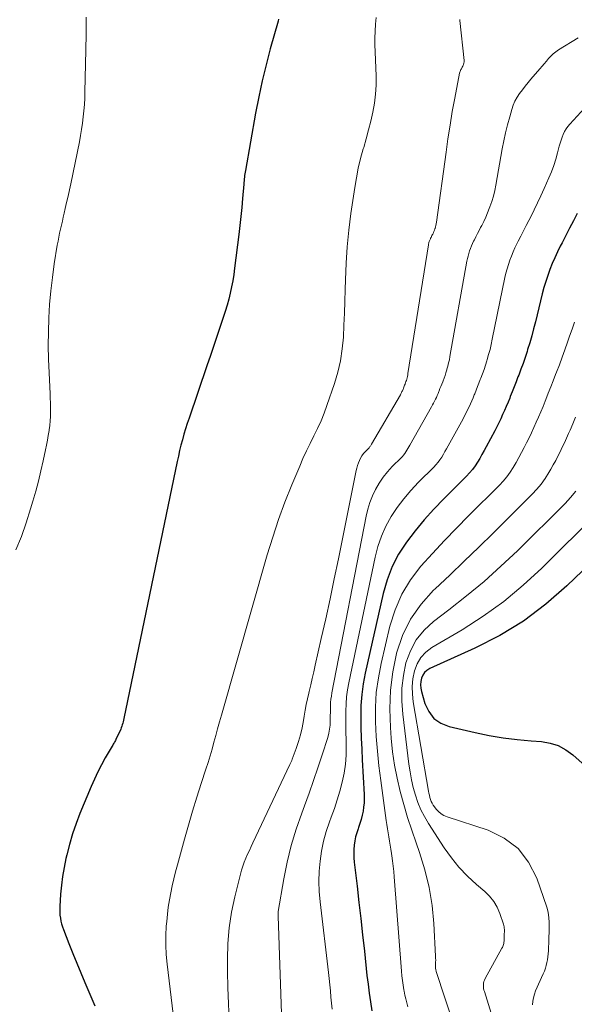
# Model space of a CAD drawing. Units: feet. Extents: x 1945000 to 1950039, y 539994 to 545000.
# Drawn here: x 1945734 to 1945789, y 541019 to 541118 of the extents above; entities that cross this region are included whole.
import ezdxf

# ---------------------------------------------------------------- set-up
doc = ezdxf.new("R2010")
doc.units = ezdxf.units.FT
doc.header["$LTSCALE"] = 100
doc.header["$MEASUREMENT"] = 0
doc.layers.add('CONTOUR INDEX', color=32, linetype='Continuous', lineweight=25)
doc.layers.add('CONTOUR INTERMEDIATE', color=40, linetype='Continuous', lineweight=15)

msp = doc.modelspace()

# ---------------------------------------------------------------- linework, layer by layer
at = {"layer": 'CONTOUR INDEX', "flags": 128}
for points, elevation in [([(1945759.562, 541118.302), (1945759.509, 541118.113), (1945758.724, 541115.304), (1945758.302, 541113.705), (1945757.911, 541112.098), (1945757.567, 541110.482), (1945757.253, 541108.858), (1945756.229, 541103.1), (1945756.2, 541102.93), (1945756.174, 541102.759), (1945756.151, 541102.587), (1945756.131, 541102.416), (1945756.113, 541102.244), (1945756.096, 541102.071), (1945756.079, 541101.899), (1945756.064, 541101.727), (1945755.939, 541100.268), (1945755.857, 541099.367), (1945755.768, 541098.466), (1945755.669, 541097.566), (1945755.564, 541096.668), (1945755.146, 541093.278), (1945755.059, 541092.65), (1945754.958, 541092.024), (1945754.836, 541091.401), (1945754.702, 541090.781), (1945754.548, 541090.165), (1945754.384, 541089.553), (1945754.202, 541088.945), (1945754.009, 541088.341), (1945753.736, 541087.524), (1945753.397, 541086.514), (1945753.056, 541085.504), (1945752.713, 541084.496), (1945752.369, 541083.487), (1945750.563, 541078.217), (1945750.384, 541077.679), (1945750.213, 541077.139), (1945750.053, 541076.596), (1945749.899, 541076.05), (1945749.756, 541075.501), (1945749.62, 541074.951), (1945749.493, 541074.399), (1945749.373, 541073.845), (1945744.019, 541048.03), (1945743.984, 541047.874), (1945743.947, 541047.72), (1945743.905, 541047.566), (1945743.861, 541047.413), (1945743.811, 541047.262), (1945743.757, 541047.113), (1945743.697, 541046.966), (1945743.632, 541046.82), (1945743.258, 541046.024), (1945743.212, 541045.928), (1945743.164, 541045.832), (1945743.114, 541045.738), (1945743.062, 541045.645), (1945743.009, 541045.552), (1945742.956, 541045.46), (1945742.903, 541045.367), (1945742.85, 541045.275), (1945742.153, 541044.078), (1945741.766, 541043.38), (1945741.397, 541042.673), (1945741.057, 541041.951), (1945740.735, 541041.221), (1945739.604, 541038.506), (1945739.208, 541037.483), (1945738.849, 541036.45), (1945738.543, 541035.399), (1945738.274, 541034.336), (1945738.19, 541033.968), (1945738.01, 541033.078), (1945737.858, 541032.184), (1945737.748, 541031.283), (1945737.666, 541030.379), (1945737.583, 541029.151), (1945737.573, 541028.858), (1945737.576, 541028.565), (1945737.599, 541028.274), (1945737.635, 541027.983), (1945737.69, 541027.695), (1945737.758, 541027.41), (1945737.844, 541027.13), (1945737.942, 541026.854), (1945738.5, 541025.432), (1945738.891, 541024.449), (1945739.289, 541023.468), (1945739.696, 541022.492), (1945740.11, 541021.518), (1945740.909, 541019.66), (1945741.099, 541019.162)], 1000), ([(1945789.558, 541098.791), (1945789.178, 541098.05), (1945788.798, 541097.31), (1945788.418, 541096.57), (1945788.039, 541095.829), (1945787.865, 541095.49), (1945787.582, 541094.915), (1945787.312, 541094.334), (1945787.061, 541093.745), (1945786.823, 541093.15), (1945786.606, 541092.547), (1945786.404, 541091.939), (1945786.225, 541091.325), (1945786.061, 541090.705), (1945785.369, 541087.885), (1945785.19, 541087.183), (1945785.002, 541086.484), (1945784.8, 541085.789), (1945784.588, 541085.096), (1945784.532, 541084.916), (1945784.336, 541084.317), (1945784.132, 541083.721), (1945783.915, 541083.129), (1945783.69, 541082.54), (1945783.616, 541082.351), (1945783.422, 541081.859), (1945783.228, 541081.366), (1945783.034, 541080.873), (1945782.84, 541080.38), (1945782.784, 541080.239), (1945782.615, 541079.818), (1945782.441, 541079.4), (1945782.26, 541078.984), (1945782.075, 541078.57), (1945781.883, 541078.16), (1945781.686, 541077.752), (1945781.482, 541077.347), (1945781.274, 541076.945), (1945780.427, 541075.344), (1945780.214, 541074.951), (1945779.997, 541074.559), (1945779.775, 541074.171), (1945779.547, 541073.786), (1945779.304, 541073.413), (1945779.043, 541073.053), (1945778.756, 541072.714), (1945778.451, 541072.388), (1945776.155, 541070.111), (1945775.156, 541069.073), (1945774.191, 541068.005), (1945773.277, 541066.892), (1945772.398, 541065.75), (1945771.627, 541064.549), (1945770.962, 541063.299), (1945770.457, 541061.976), (1945770.059, 541060.605), (1945768.264, 541052.605), (1945768.063, 541051.529), (1945767.912, 541050.448), (1945767.839, 541049.359), (1945767.816, 541048.265), (1945767.839, 541047.167), (1945767.87, 541046.069), (1945767.914, 541044.972), (1945767.966, 541043.875), (1945768.151, 541040.405), (1945768.159, 541039.984), (1945768.147, 541039.564), (1945768.107, 541039.146), (1945768.047, 541038.73), (1945767.961, 541038.317), (1945767.86, 541037.908), (1945767.737, 541037.506), (1945767.599, 541037.107), (1945767.549, 541036.973), (1945767.414, 541036.569), (1945767.299, 541036.159), (1945767.217, 541035.741), (1945767.155, 541035.319), (1945767.123, 541034.893), (1945767.111, 541034.467), (1945767.128, 541034.041), (1945767.164, 541033.616), (1945767.449, 541031.202), (1945767.639, 541029.57), (1945767.826, 541027.937), (1945768.007, 541026.303), (1945768.184, 541024.669), (1945768.443, 541022.24), (1945768.548, 541021.349), (1945768.664, 541020.459), (1945768.798, 541019.573), (1945768.944, 541018.688)], 980), ([(1945796.391, 541068.912), (1945788.536, 541061.357), (1945786.411, 541059.514), (1945784.179, 541057.831), (1945781.785, 541056.385), (1945779.284, 541055.099), (1945774.756, 541053.057), (1945774.474, 541052.881), (1945774.234, 541052.669), (1945774.059, 541052.401), (1945773.925, 541052.097), (1945773.859, 541051.76), (1945773.83, 541051.424), (1945773.858, 541051.087), (1945773.923, 541050.751), (1945774.264, 541049.544), (1945774.652, 541048.731), (1945775.166, 541048.051), (1945775.87, 541047.572), (1945776.702, 541047.227), (1945779.33, 541046.625), (1945780.723, 541046.34), (1945782.122, 541046.1), (1945783.531, 541045.925), (1945784.947, 541045.794), (1945785.983, 541045.722), (1945786.849, 541045.573), (1945787.669, 541045.319), (1945788.423, 541044.906), (1945789.132, 541044.387), (1945790.056, 541043.555)], 960)]:
    msp.add_lwpolyline(points, dxfattribs=dict(at, elevation=elevation))
at = {"layer": 'CONTOUR INTERMEDIATE', "flags": 128}
for points, elevation in [([(1945740.232, 541118.486), (1945740.217, 541116.826), (1945740.191, 541115.167), (1945740.106, 541111.003), (1945740.085, 541110.37), (1945740.052, 541109.737), (1945740.003, 541109.105), (1945739.942, 541108.474), (1945739.864, 541107.846), (1945739.774, 541107.219), (1945739.666, 541106.594), (1945739.546, 541105.972), (1945738.677, 541101.767), (1945738.545, 541101.141), (1945738.409, 541100.515), (1945738.269, 541099.89), (1945738.126, 541099.266), (1945738.023, 541098.823), (1945737.929, 541098.421), (1945737.835, 541098.019), (1945737.742, 541097.616), (1945737.649, 541097.214), (1945737.56, 541096.811), (1945737.476, 541096.407), (1945737.401, 541096.001), (1945737.33, 541095.594), (1945737.026, 541093.711), (1945736.831, 541092.36), (1945736.669, 541091.005), (1945736.555, 541089.645), (1945736.473, 541088.282), (1945736.472, 541088.263), (1945736.434, 541086.888), (1945736.42, 541085.513), (1945736.445, 541084.139), (1945736.496, 541082.764), (1945736.602, 541080.673), (1945736.622, 541080.217), (1945736.638, 541079.761), (1945736.648, 541079.305), (1945736.654, 541078.849), (1945736.645, 541078.393), (1945736.622, 541077.939), (1945736.575, 541077.486), (1945736.513, 541077.035), (1945736.501, 541076.965), (1945736.418, 541076.48), (1945736.331, 541075.996), (1945736.236, 541075.513), (1945736.137, 541075.031), (1945735.904, 541073.941), (1945735.674, 541072.918), (1945735.428, 541071.899), (1945735.159, 541070.885), (1945734.875, 541069.876), (1945734.646, 541069.096), (1945734.204, 541067.711), (1945733.719, 541066.343), (1945733.171, 541064.999)], 1004), ([(1945769.364, 541118.47), (1945769.295, 541117.784), (1945769.261, 541117.093), (1945769.242, 541116.401), (1945769.245, 541115.71), (1945769.261, 541115.018), (1945769.359, 541112.566), (1945769.36, 541111.655), (1945769.315, 541110.749), (1945769.2, 541109.848), (1945769.039, 541108.952), (1945768.833, 541108.061), (1945768.613, 541107.174), (1945768.373, 541106.292), (1945768.12, 541105.414), (1945768.074, 541105.26), (1945767.809, 541104.303), (1945767.572, 541103.339), (1945767.379, 541102.366), (1945767.215, 541101.387), (1945766.834, 541098.765), (1945766.624, 541097.105), (1945766.455, 541095.441), (1945766.346, 541093.772), (1945766.278, 541092.099), (1945766.257, 541091.148), (1945766.225, 541089.949), (1945766.184, 541088.75), (1945766.131, 541087.552), (1945766.071, 541086.353), (1945765.956, 541085.165), (1945765.778, 541083.988), (1945765.504, 541082.831), (1945765.166, 541081.685), (1945764.424, 541079.498), (1945764.137, 541078.713), (1945763.825, 541077.938), (1945763.478, 541077.179), (1945763.107, 541076.431), (1945762.727, 541075.685), (1945762.361, 541074.933), (1945762.015, 541074.172), (1945761.683, 541073.404), (1945760.892, 541071.51), (1945760.205, 541069.779), (1945759.559, 541068.035), (1945758.975, 541066.268), (1945758.431, 541064.488), (1945753.817, 541048.369), (1945753.626, 541047.692), (1945753.436, 541047.014), (1945753.25, 541046.335), (1945753.067, 541045.656), (1945752.879, 541044.977), (1945752.684, 541044.301), (1945752.478, 541043.628), (1945752.264, 541042.958), (1945751.79, 541041.517), (1945751.343, 541040.124), (1945750.912, 541038.727), (1945750.501, 541037.324), (1945750.105, 541035.916), (1945749.398, 541033.328), (1945749.214, 541032.63), (1945749.04, 541031.929), (1945748.879, 541031.225), (1945748.728, 541030.519), (1945748.596, 541029.81), (1945748.481, 541029.098), (1945748.391, 541028.382), (1945748.319, 541027.664), (1945748.279, 541027.188), (1945748.229, 541026.23), (1945748.217, 541025.274), (1945748.265, 541024.318), (1945748.351, 541023.363), (1945749.808, 541011.387)], 996), ([(1945777.779, 541118.264), (1945777.772, 541118.212), (1945777.771, 541118.158), (1945778.196, 541114.155), (1945778.198, 541114.022), (1945778.186, 541113.891), (1945778.151, 541113.765), (1945778.101, 541113.641), (1945778.066, 541113.573), (1945778.02, 541113.486), (1945777.974, 541113.4), (1945777.926, 541113.315), (1945777.877, 541113.23), (1945777.831, 541113.144), (1945777.793, 541113.055), (1945777.763, 541112.963), (1945777.74, 541112.869), (1945777.265, 541110.359), (1945777.019, 541109.006), (1945776.789, 541107.65), (1945776.579, 541106.291), (1945776.384, 541104.93), (1945775.435, 541097.902), (1945775.409, 541097.741), (1945775.376, 541097.582), (1945775.333, 541097.425), (1945775.285, 541097.269), (1945775.268, 541097.221), (1945775.221, 541097.092), (1945775.169, 541096.964), (1945775.113, 541096.839), (1945775.053, 541096.715), (1945775.021, 541096.653), (1945774.974, 541096.561), (1945774.927, 541096.469), (1945774.88, 541096.377), (1945774.832, 541096.285), (1945774.81, 541096.243), (1945774.776, 541096.171), (1945774.743, 541096.099), (1945774.715, 541096.025), (1945774.689, 541095.95), (1945774.666, 541095.874), (1945774.646, 541095.797), (1945774.629, 541095.72), (1945774.615, 541095.642), (1945772.562, 541082.687), (1945772.538, 541082.551), (1945772.511, 541082.416), (1945772.479, 541082.282), (1945772.444, 541082.148), (1945772.435, 541082.119), (1945772.4, 541082.001), (1945772.363, 541081.885), (1945772.322, 541081.769), (1945772.279, 541081.654), (1945772.265, 541081.618), (1945772.227, 541081.522), (1945772.19, 541081.426), (1945772.152, 541081.33), (1945772.113, 541081.234), (1945772.103, 541081.206), (1945772.069, 541081.125), (1945772.034, 541081.043), (1945771.998, 541080.963), (1945771.961, 541080.882), (1945771.921, 541080.803), (1945771.881, 541080.725), (1945771.839, 541080.647), (1945771.795, 541080.57), (1945768.89, 541075.592), (1945768.854, 541075.532), (1945768.818, 541075.472), (1945768.782, 541075.412), (1945768.745, 541075.352), (1945768.706, 541075.295), (1945768.664, 541075.239), (1945768.619, 541075.186), (1945768.571, 541075.135), (1945768.284, 541074.851), (1945768.103, 541074.651), (1945767.939, 541074.44), (1945767.8, 541074.212), (1945767.677, 541073.973), (1945767.575, 541073.722), (1945767.485, 541073.467), (1945767.411, 541073.207), (1945767.349, 541072.943), (1945765.574, 541064.085), (1945765.163, 541062.078), (1945764.742, 541060.073), (1945764.304, 541058.071), (1945763.857, 541056.071), (1945763.245, 541053.392), (1945763.094, 541052.734), (1945762.941, 541052.076), (1945762.786, 541051.419), (1945762.63, 541050.762), (1945762.589, 541050.594), (1945762.459, 541050.02), (1945762.337, 541049.445), (1945762.228, 541048.867), (1945762.128, 541048.287), (1945762.053, 541047.826), (1945761.918, 541047.117), (1945761.757, 541046.415), (1945761.556, 541045.723), (1945761.328, 541045.038), (1945760.937, 541043.962), (1945760.883, 541043.821), (1945760.827, 541043.682), (1945760.767, 541043.543), (1945760.704, 541043.406), (1945756.983, 541035.568), (1945756.802, 541035.18), (1945756.624, 541034.791), (1945756.45, 541034.4), (1945756.279, 541034.008), (1945756.12, 541033.612), (1945755.974, 541033.211), (1945755.847, 541032.804), (1945755.733, 541032.392), (1945755.163, 541030.13), (1945754.835, 541028.577), (1945754.588, 541027.014), (1945754.462, 541025.437), (1945754.417, 541023.85), (1945754.43, 541022.618), (1945754.463, 541021.006), (1945754.517, 541019.394), (1945754.602, 541017.784)], 992), ([(1945789.65, 541116.41), (1945787.696, 541115.218), (1945787.419, 541115.029), (1945787.156, 541114.823), (1945786.916, 541114.592), (1945786.691, 541114.343), (1945786.476, 541114.083), (1945786.259, 541113.823), (1945786.041, 541113.565), (1945785.821, 541113.309), (1945784.922, 541112.268), (1945784.627, 541111.919), (1945784.338, 541111.564), (1945784.057, 541111.203), (1945783.782, 541110.837), (1945783.534, 541110.457), (1945783.315, 541110.063), (1945783.139, 541109.647), (1945782.992, 541109.218), (1945782.788, 541108.499), (1945782.574, 541107.697), (1945782.375, 541106.89), (1945782.201, 541106.078), (1945782.043, 541105.263), (1945781.392, 541101.621), (1945781.277, 541101.069), (1945781.143, 541100.523), (1945780.978, 541099.985), (1945780.794, 541099.452), (1945780.722, 541099.261), (1945780.551, 541098.831), (1945780.371, 541098.406), (1945780.176, 541097.987), (1945779.972, 541097.572), (1945779.865, 541097.365), (1945779.707, 541097.057), (1945779.548, 541096.749), (1945779.39, 541096.441), (1945779.232, 541096.133), (1945779.16, 541095.992), (1945779.044, 541095.752), (1945778.935, 541095.51), (1945778.837, 541095.262), (1945778.747, 541095.012), (1945778.668, 541094.758), (1945778.596, 541094.502), (1945778.536, 541094.243), (1945778.484, 541093.982), (1945776.781, 541084.412), (1945776.718, 541084.088), (1945776.648, 541083.765), (1945776.568, 541083.446), (1945776.481, 541083.127), (1945776.46, 541083.054), (1945776.375, 541082.775), (1945776.285, 541082.497), (1945776.187, 541082.223), (1945776.084, 541081.949), (1945776.05, 541081.863), (1945775.96, 541081.634), (1945775.87, 541081.406), (1945775.779, 541081.178), (1945775.689, 541080.949), (1945775.663, 541080.884), (1945775.584, 541080.689), (1945775.502, 541080.496), (1945775.416, 541080.304), (1945775.328, 541080.113), (1945775.236, 541079.924), (1945775.141, 541079.736), (1945775.042, 541079.551), (1945774.94, 541079.367), (1945772.751, 541075.507), (1945772.653, 541075.336), (1945772.553, 541075.166), (1945772.452, 541074.998), (1945772.35, 541074.83), (1945772.241, 541074.667), (1945772.125, 541074.51), (1945771.998, 541074.361), (1945771.863, 541074.218), (1945770.99, 541073.353), (1945770.506, 541072.826), (1945770.058, 541072.272), (1945769.664, 541071.678), (1945769.306, 541071.058), (1945769.005, 541070.408), (1945768.743, 541069.744), (1945768.538, 541069.06), (1945768.371, 541068.363), (1945764.917, 541050.623), (1945764.862, 541050.299), (1945764.819, 541049.974), (1945764.792, 541049.647), (1945764.776, 541049.319), (1945764.769, 541048.99), (1945764.764, 541048.66), (1945764.76, 541048.331), (1945764.758, 541048.002), (1945764.757, 541047.81), (1945764.736, 541047.387), (1945764.689, 541046.969), (1945764.605, 541046.557), (1945764.495, 541046.148), (1945763.934, 541044.386), (1945763.514, 541043.103), (1945763.081, 541041.824), (1945762.629, 541040.552), (1945762.164, 541039.285), (1945761.884, 541038.539), (1945761.326, 541036.917), (1945760.831, 541035.278), (1945760.43, 541033.613), (1945760.091, 541031.931), (1945759.529, 541028.664), (1945759.52, 541028.603), (1945759.513, 541028.542), (1945759.509, 541028.48), (1945759.507, 541028.419), (1945759.506, 541028.357), (1945759.507, 541028.295), (1945759.508, 541028.233), (1945759.51, 541028.171), (1945759.889, 541017.439)], 988), ([(1945790.673, 541109.752), (1945788.827, 541107.761), (1945788.628, 541107.522), (1945788.447, 541107.272), (1945788.295, 541107.003), (1945788.161, 541106.722), (1945788.047, 541106.43), (1945787.942, 541106.136), (1945787.849, 541105.837), (1945787.764, 541105.535), (1945787.59, 541104.858), (1945787.409, 541104.22), (1945787.207, 541103.59), (1945786.975, 541102.971), (1945786.723, 541102.358), (1945786.244, 541101.27), (1945785.921, 541100.553), (1945785.589, 541099.84), (1945785.245, 541099.133), (1945784.892, 541098.43), (1945784.712, 541098.079), (1945784.443, 541097.554), (1945784.174, 541097.03), (1945783.905, 541096.506), (1945783.636, 541095.981), (1945783.513, 541095.74), (1945783.314, 541095.333), (1945783.126, 541094.921), (1945782.955, 541094.502), (1945782.795, 541094.078), (1945782.652, 541093.648), (1945782.522, 541093.214), (1945782.409, 541092.776), (1945782.309, 541092.334), (1945781.037, 541086.142), (1945780.925, 541085.629), (1945780.804, 541085.119), (1945780.669, 541084.613), (1945780.525, 541084.108), (1945780.489, 541083.987), (1945780.351, 541083.547), (1945780.206, 541083.109), (1945780.05, 541082.676), (1945779.886, 541082.244), (1945779.832, 541082.107), (1945779.69, 541081.746), (1945779.548, 541081.386), (1945779.406, 541081.025), (1945779.265, 541080.665), (1945779.224, 541080.562), (1945779.1, 541080.254), (1945778.972, 541079.948), (1945778.838, 541079.644), (1945778.7, 541079.342), (1945778.556, 541079.043), (1945778.409, 541078.746), (1945778.256, 541078.451), (1945778.099, 541078.159), (1945776.597, 541075.424), (1945776.44, 541075.142), (1945776.281, 541074.862), (1945776.117, 541074.584), (1945775.951, 541074.308), (1945775.773, 541074.04), (1945775.584, 541073.781), (1945775.376, 541073.537), (1945775.156, 541073.303), (1945773.609, 541071.768), (1945772.854, 541070.963), (1945772.14, 541070.126), (1945771.489, 541069.24), (1945770.879, 541068.32), (1945770.354, 541067.355), (1945769.899, 541066.362), (1945769.548, 541065.327), (1945769.267, 541064.265), (1945766.614, 541051.625), (1945766.489, 541050.922), (1945766.392, 541050.217), (1945766.338, 541049.507), (1945766.313, 541048.794), (1945766.313, 541048.078), (1945766.317, 541047.363), (1945766.327, 541046.648), (1945766.34, 541045.932), (1945766.356, 541045.264), (1945766.34, 541044.349), (1945766.275, 541043.439), (1945766.138, 541042.537), (1945765.951, 541041.641), (1945765.713, 541040.753), (1945765.455, 541039.872), (1945765.166, 541039), (1945764.858, 541038.134), (1945764.682, 541037.665), (1945764.359, 541036.696), (1945764.084, 541035.716), (1945763.883, 541034.719), (1945763.731, 541033.709), (1945763.651, 541032.691), (1945763.618, 541031.673), (1945763.655, 541030.655), (1945763.739, 541029.637), (1945764.574, 541022.522), (1945764.643, 541021.907), (1945764.709, 541021.292), (1945764.77, 541020.677), (1945764.827, 541020.061), (1945764.887, 541019.446), (1945764.954, 541018.831)], 984), ([(1945789.278, 541087.866), (1945789.045, 541087.161), (1945788.808, 541086.456), (1945788.598, 541085.838), (1945788.334, 541085.083), (1945788.064, 541084.33), (1945787.782, 541083.581), (1945787.494, 541082.835), (1945787.4, 541082.596), (1945787.154, 541081.971), (1945786.908, 541081.346), (1945786.662, 541080.721), (1945786.416, 541080.096), (1945786.345, 541079.915), (1945786.132, 541079.382), (1945785.913, 541078.851), (1945785.687, 541078.323), (1945785.456, 541077.797), (1945785.218, 541077.274), (1945784.975, 541076.754), (1945784.724, 541076.237), (1945784.469, 541075.723), (1945784.239, 541075.269), (1945783.976, 541074.762), (1945783.707, 541074.258), (1945783.427, 541073.759), (1945783.141, 541073.264), (1945782.833, 541072.786), (1945782.501, 541072.325), (1945782.136, 541071.891), (1945781.747, 541071.475), (1945778.65, 541068.403), (1945777.425, 541067.163), (1945776.217, 541065.908), (1945775.034, 541064.629), (1945773.867, 541063.335), (1945772.83, 541061.968), (1945771.941, 541060.525), (1945771.274, 541058.966), (1945770.755, 541057.331), (1945769.866, 541053.578), (1945769.585, 541052.127), (1945769.383, 541050.668), (1945769.302, 541049.197), (1945769.301, 541047.719), (1945769.382, 541046.237), (1945769.491, 541044.757), (1945769.642, 541043.281), (1945769.822, 541041.807), (1945770.37, 541037.794), (1945770.43, 541037.38), (1945770.493, 541036.967), (1945770.562, 541036.554), (1945770.634, 541036.142), (1945770.708, 541035.731), (1945770.779, 541035.318), (1945770.846, 541034.905), (1945770.91, 541034.492), (1945770.946, 541034.261), (1945771.02, 541033.73), (1945771.086, 541033.199), (1945771.141, 541032.667), (1945771.188, 541032.134), (1945771.909, 541022.647), (1945771.952, 541022.18), (1945772.003, 541021.713), (1945772.068, 541021.248), (1945772.143, 541020.784), (1945772.164, 541020.661), (1945772.243, 541020.262), (1945772.332, 541019.865), (1945772.438, 541019.473), (1945772.555, 541019.083)], 976), ([(1945789.385, 541078.301), (1945789.116, 541077.661), (1945788.843, 541077.022), (1945788.688, 541076.663), (1945788.486, 541076.206), (1945788.281, 541075.75), (1945788.07, 541075.297), (1945787.856, 541074.846), (1945787.634, 541074.398), (1945787.405, 541073.954), (1945787.167, 541073.515), (1945786.921, 541073.08), (1945786.726, 541072.744), (1945786.357, 541072.16), (1945785.958, 541071.598), (1945785.516, 541071.07), (1945785.045, 541070.564), (1945781.11, 541066.66), (1945779.671, 541065.246), (1945778.222, 541063.841), (1945776.76, 541062.45), (1945775.288, 541061.069), (1945775.131, 541060.922), (1945773.879, 541059.534), (1945772.812, 541058.037), (1945772.021, 541056.378), (1945771.414, 541054.61), (1945771.406, 541054.577), (1945771.043, 541052.731), (1945770.8, 541050.875), (1945770.737, 541049.005), (1945770.793, 541047.125), (1945770.878, 541046.057), (1945771.02, 541044.709), (1945771.21, 541043.369), (1945771.471, 541042.041), (1945771.779, 541040.721), (1945772.14, 541039.413), (1945772.524, 541038.111), (1945772.943, 541036.82), (1945773.384, 541035.536), (1945773.729, 541034.575), (1945774.27, 541032.828), (1945774.706, 541031.06), (1945774.986, 541029.261), (1945775.162, 541027.441), (1945775.333, 541024.171), (1945775.341, 541023.97), (1945775.345, 541023.769), (1945775.344, 541023.568), (1945775.339, 541023.367), (1945775.326, 541023.007), (1945775.326, 541022.985), (1945775.327, 541022.964), (1945775.329, 541022.943), (1945775.332, 541022.922), (1945775.349, 541022.835), (1945775.353, 541022.816), (1945775.357, 541022.798), (1945775.362, 541022.779), (1945775.367, 541022.761), (1945775.388, 541022.688), (1945775.393, 541022.67), (1945775.399, 541022.652), (1945775.405, 541022.634), (1945775.41, 541022.616), (1945779.828, 541009.193)], 972), ([(1945789.414, 541070.872), (1945788.897, 541070.25), (1945788.345, 541069.655), (1945783.555, 541064.902), (1945781.903, 541063.33), (1945780.211, 541061.806), (1945778.458, 541060.352), (1945776.663, 541058.946), (1945775.12, 541057.787), (1945774.183, 541056.918), (1945773.387, 541055.955), (1945772.804, 541054.85), (1945772.362, 541053.651), (1945772.111, 541052.369), (1945771.957, 541051.082), (1945771.947, 541049.785), (1945772.033, 541048.481), (1945772.65, 541043.456), (1945772.768, 541042.671), (1945772.912, 541041.892), (1945773.096, 541041.121), (1945773.307, 541040.356), (1945773.569, 541039.609), (1945773.871, 541038.881), (1945774.232, 541038.181), (1945774.633, 541037.498), (1945776.206, 541035.061), (1945776.92, 541034.055), (1945777.689, 541033.098), (1945778.54, 541032.211), (1945779.444, 541031.373), (1945780.269, 541030.675), (1945780.755, 541030.189), (1945781.181, 541029.663), (1945781.516, 541029.074), (1945781.791, 541028.445), (1945782.156, 541027.38), (1945782.194, 541027.249), (1945782.223, 541027.116), (1945782.24, 541026.981), (1945782.248, 541026.845), (1945782.248, 541026.701), (1945782.247, 541026.57), (1945782.244, 541026.44), (1945782.24, 541026.31), (1945782.239, 541026.294), (1945782.234, 541026.172), (1945782.23, 541026.049), (1945782.225, 541025.927), (1945782.22, 541025.804), (1945782.219, 541025.773), (1945782.211, 541025.667), (1945782.199, 541025.561), (1945782.179, 541025.456), (1945782.155, 541025.352), (1945782.124, 541025.25), (1945782.087, 541025.15), (1945782.044, 541025.053), (1945781.996, 541024.958), (1945780.321, 541021.923), (1945780.25, 541021.768), (1945780.194, 541021.61), (1945780.161, 541021.445), (1945780.144, 541021.276), (1945780.148, 541021.105), (1945780.163, 541020.935), (1945780.194, 541020.767), (1945780.237, 541020.602), (1945783.673, 541009.527)], 968), ([(1945791.651, 541068.749), (1945786.004, 541063.149), (1945784.135, 541061.429), (1945782.19, 541059.806), (1945780.131, 541058.332), (1945777.995, 541056.956), (1945774.975, 541055.166), (1945774.371, 541054.7), (1945773.86, 541054.165), (1945773.489, 541053.525), (1945773.212, 541052.815), (1945773.065, 541052.043), (1945772.984, 541051.269), (1945773.001, 541050.49), (1945773.085, 541049.709), (1945774.625, 541040.743), (1945774.665, 541040.534), (1945774.712, 541040.327), (1945774.768, 541040.122), (1945774.83, 541039.918), (1945774.906, 541039.72), (1945774.994, 541039.529), (1945775.101, 541039.348), (1945775.22, 541039.172), (1945775.393, 541038.942), (1945775.627, 541038.684), (1945775.886, 541038.46), (1945776.182, 541038.287), (1945776.502, 541038.149), (1945780.606, 541036.814), (1945782.226, 541036.014), (1945783.619, 541034.983), (1945784.672, 541033.607), (1945785.498, 541032), (1945786.498, 541029.084), (1945786.603, 541028.725), (1945786.683, 541028.362), (1945786.728, 541027.993), (1945786.749, 541027.619), (1945786.749, 541027.581), (1945786.75, 541027.224), (1945786.747, 541026.867), (1945786.739, 541026.51), (1945786.728, 541026.153), (1945786.727, 541026.111), (1945786.714, 541025.775), (1945786.701, 541025.439), (1945786.688, 541025.103), (1945786.676, 541024.767), (1945786.672, 541024.688), (1945786.653, 541024.393), (1945786.623, 541024.099), (1945786.578, 541023.807), (1945786.521, 541023.516), (1945786.449, 541023.229), (1945786.365, 541022.946), (1945786.264, 541022.668), (1945786.153, 541022.394), (1945785.391, 541020.671), (1945785.265, 541020.333), (1945785.167, 541019.989), (1945785.112, 541019.636), (1945785.084, 541019.277)], 964)]:
    msp.add_lwpolyline(points, dxfattribs=dict(at, elevation=elevation))

doc.saveas('drawing.dxf')
